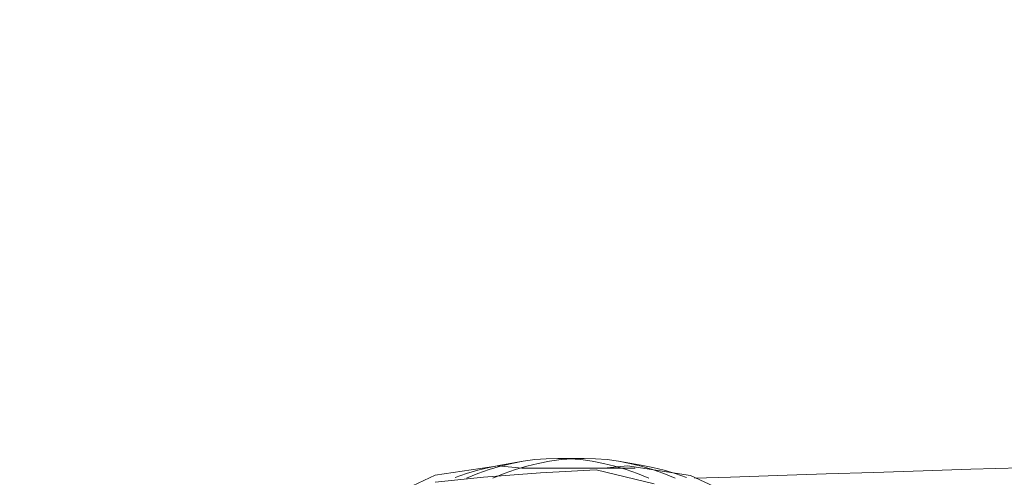
# Model space of a CAD drawing. Units: millimetres. Extents: x -2962 to 5446, y -525 to 5285.
# Drawn here: x 2047 to 2657, y 3622 to 3906 of the extents above; entities that cross this region are included whole.
import ezdxf

# ---------------------------------------------------------------- set-up
doc = ezdxf.new("R2010")
doc.units = ezdxf.units.MM
doc.header["$MEASUREMENT"] = 0
doc.linetypes.add('Wipeout_Contour', pattern=[1000, 0, -1000])
doc.layers.add('STREFA', color=7, linetype='Continuous')
doc.layers.add('STREFA_Nr_pióra__7', color=7, linetype='Continuous', lineweight=18)
doc.layers.add('ZESTAW_Nr_pióra__7', color=7, linetype='Continuous', lineweight=18)
doc.styles.add('GENERATED_STYLE_1', font='txt')
doc.dimstyles.new('GENERATED_STYLE__2', dxfattribs={"dimtxt": 150, "dimasz": 32.5401, "dimexe": 0.18, "dimexo": 300, "dimgap": 0.09, "dimtad": 1, "dimlfac": 0.1, "dimzin": 0, "dimdsep": 46, "dimtxsty": 'GENERATED_STYLE_1', "dimblk": 'ARROWHEAD_6', "dimblk1": 'ARROWHEAD_6', "dimblk2": 'ARROWHEAD_6', "dimcen": 0.09, "dimclrd": 7, "dimclre": 7, "dimclrt": 7, "dimazin": 0, "dimtfac": 1, "dimtdec": 4, "dimtmove": 0, "dimatfit": 3, "dimfxl": 0, "dimtolj": 1, "dimtzin": 0, "dimarcsym": 0})

# ---------------------------------------------------------------- blocks, each defined once
blk = doc.blocks.new('*D3')
at = {"layer": 'STREFA_Nr_pióra__7', "linetype": 'Continuous'}
for p, q in [((5413.49, 5259.06), (5413.49, 5284.74)), ((5430.62, 5241.93), (5396.37, 5276.18)), ((5445.61, 5259.06), (1785.32, 5259.06)), ((5413.49, 0), (5413.49, 5259.06)), ((5396.37, 17.13), (5430.62, -17.13)), ((5445.61, 0), (660.24, 0)), ((5413.49, -25.69), (5413.49, 0))]:
    blk.add_line(p, q, dxfattribs=at)
at = {"color": 254, "linetype": 'Wipeout_Contour', "lineweight": 0, "ltscale": 23725.83392}
blk.add_wipeout([(5397.79, 2301.86), (5397.79, 2957.2), (5219.19, 2957.2), (5219.19, 2301.86)], dxfattribs=at).dxf.layer = 'STREFA'
at = {"layer": 'STREFA_Nr_pióra__7', "insert": (5383.49, 2316.16), "char_height": 150, "attachment_point": 7, "rotation": 90, "style": 'GENERATED_STYLE_1'}
blk.add_mtext('\\A1;{\\fArial|b0|i0|c238|p38;525,91}', dxfattribs=at)
blk = doc.blocks.new('ARROWHEAD_6')
at = {"color": 0, "linetype": 'Continuous', "lineweight": 0}
for p, q in [((-0.5, -0.5), (0.5, 0.5)), ((0, 0), (-1, 0))]:
    blk.add_line(p, q, dxfattribs=at)

msp = doc.modelspace()

# ---------------------------------------------------------------- linework, layer by layer
at = {"layer": 'ZESTAW_Nr_pióra__7', "linetype": 'Continuous'}
for p, q in [((2304.367, 3623.385), (2343.276, 3629.249)), ((2337.618, 3628.299), (2344.659, 3629.644)), ((2337.633, 3626.927), (2344.656, 3629.046)), ((2343.276, 3629.249), (2358.016, 3627.775)), ((2351.713, 3630.784), (2344.656, 3629.046)), ((2344.659, 3629.644), (2358.799, 3632.136)), ((2351.713, 3630.784), (2358.799, 3632.136)), ((2360.973, 3629.046), (2353.951, 3626.927)), ((2365.906, 3633.104), (2358.799, 3632.136)), ((2368.031, 3630.784), (2360.973, 3629.046)), ((2365.906, 3633.104), (2373.026, 3633.684)), ((2368.031, 3630.784), (2375.117, 3632.136)), ((2373.026, 3633.684), (2380.154, 3633.878)), ((2382.223, 3633.104), (2375.117, 3632.136)), ((2387.282, 3633.684), (2380.154, 3633.878)), ((2396.472, 3633.878), (2380.154, 3633.878)), ((2382.223, 3633.104), (2389.344, 3633.684)), ((2394.403, 3633.104), (2387.282, 3633.684)), ((2396.472, 3633.878), (2389.344, 3633.684)), ((2401.509, 3632.136), (2394.403, 3633.104)), ((2403.599, 3633.684), (2396.472, 3633.878)), ((2408.595, 3630.784), (2401.509, 3632.136)), ((2410.72, 3633.104), (2403.599, 3633.684)), ((2415.652, 3629.046), (2408.595, 3630.784)), ((2423.508, 3629.22), (2408.766, 3627.755)), ((2417.827, 3632.136), (2410.72, 3633.104)), ((2422.675, 3626.927), (2415.652, 3629.046)), ((2424.913, 3630.784), (2417.827, 3632.136)), ((2431.967, 3629.644), (2417.827, 3632.136)), ((2462.413, 3623.33), (2423.508, 3629.22)), ((2431.97, 3629.046), (2424.913, 3630.784)), ((2439.007, 3628.299), (2431.967, 3629.644)), ((2438.993, 3626.927), (2431.97, 3629.046)), ((2266.636, 3605.946), (2304.367, 3623.385)), ((2323.628, 3624.467), (2316.692, 3621.983)), ((2330.606, 3626.573), (2323.628, 3624.467)), ((2323.721, 3621.549), (2330.653, 3624.427)), ((2337.618, 3628.299), (2330.606, 3626.573)), ((2330.653, 3624.427), (2337.633, 3626.927)), ((2334.119, 3622.249), (2369.607, 3625.006)), ((2340.039, 3621.549), (2346.97, 3624.427)), ((2346.97, 3624.427), (2353.951, 3626.927)), ((2358.016, 3627.775), (2368.046, 3627.771)), ((2368.046, 3627.771), (2378.075, 3627.768)), ((2404.007, 3626.792), (2369.607, 3625.006)), ((2378.075, 3627.768), (2388.104, 3627.764)), ((2388.104, 3627.764), (2398.133, 3627.76)), ((2398.133, 3627.76), (2408.162, 3627.757)), ((2404.007, 3626.792), (2439.984, 3618.084)), ((2408.162, 3627.757), (2418.191, 3627.753)), ((2418.191, 3627.753), (2428.22, 3627.749)), ((2429.656, 3624.427), (2422.675, 3626.927)), ((2436.587, 3621.549), (2429.656, 3624.427)), ((2445.973, 3624.427), (2438.993, 3626.927)), ((2446.02, 3626.573), (2439.007, 3628.299)), ((2452.905, 3621.549), (2445.973, 3624.427)), ((2452.998, 3624.467), (2446.02, 3626.573)), ((2459.934, 3621.983), (2452.998, 3624.467)), ((2500.131, 3605.867), (2462.413, 3623.33)), ((2516.303, 3623.274), (2487.182, 3622.324)), ((2546.494, 3624.246), (2516.303, 3623.274)), ((2575.947, 3625.191), (2546.494, 3624.246)), ((2606.495, 3626.159), (2575.947, 3625.191)), ((2636.176, 3627.097), (2606.495, 3626.159)), ((2666.962, 3628.06), (2636.176, 3627.097)), ((2334.119, 3622.249), (2304.266, 3619.083)), ((2487.182, 3622.324), (2464.813, 3621.593))]:
    msp.add_line(p, q, dxfattribs=at)

# ---------------------------------------------------------------- next in the draw order: dimensions: what is measured, and where the dimension line sits
at = {"layer": 'STREFA', "linetype": 'Continuous'}
dim = msp.add_linear_dim(base=(5413.494, 5259.055), p1=(360.242, 0), p2=(1485.321, 5259.055), angle=90, dimstyle='GENERATED_STYLE__2', dxfattribs=at)
dim.commit()
dim.dimension.update_dxf_attribs({"geometry": '*D3', "text_midpoint": (5308.494, 2629.528), "dimtype": 160, "text_rotation": 90})

doc.saveas('drawing.dxf')
